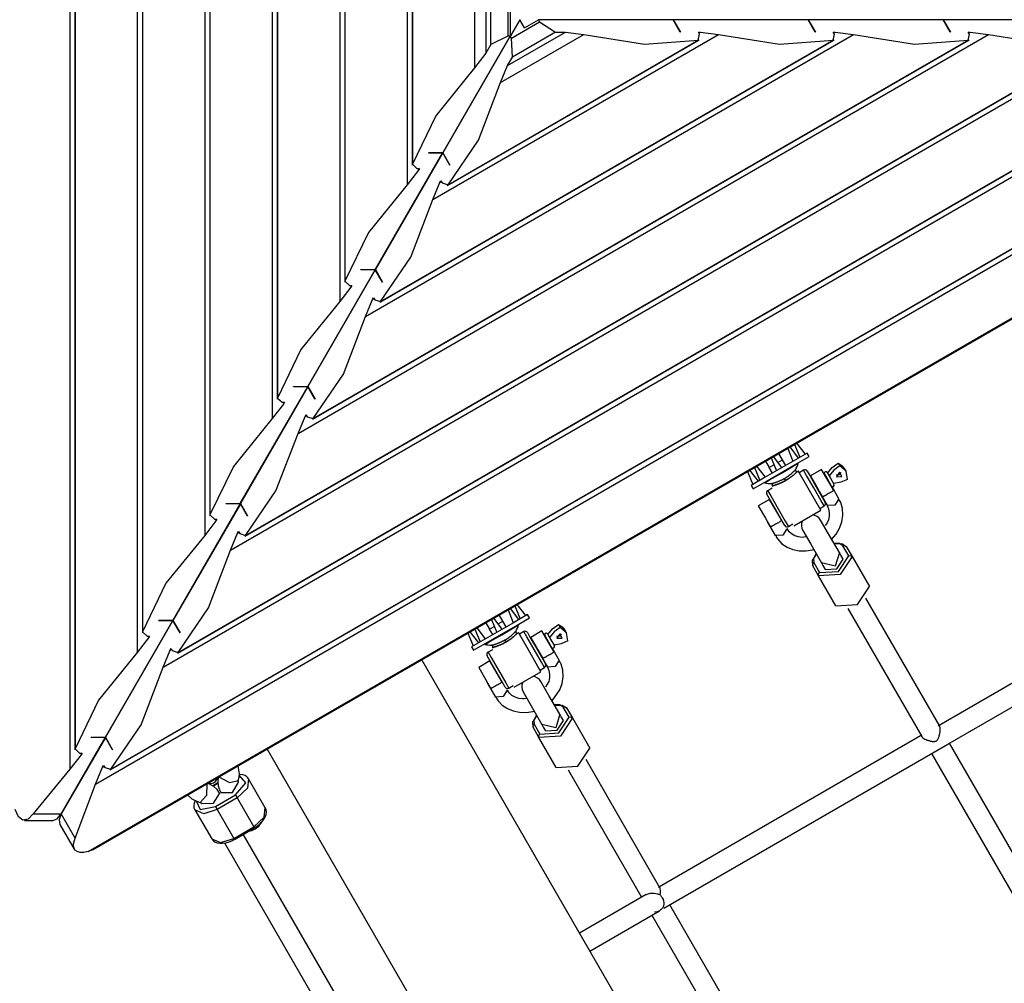
# Model space of a CAD drawing. Units: inches. Extents: x 62 to 237, y -7 to 217.
# Drawn here: x 181 to 187, y 97 to 103 of the extents above; entities that cross this region are included whole.
import ezdxf

# ---------------------------------------------------------------- set-up
doc = ezdxf.new("R2010")
doc.units = ezdxf.units.IN
doc.header["$MEASUREMENT"] = 0
doc.layers.add('Ebene 1', color=7, linetype='Continuous')

# ---------------------------------------------------------------- blocks, each defined once
blk = doc.blocks.new('block 2')
at = {"layer": 'Ebene 1', "color": 179, "lineweight": 25, "true_color": 0x1a171b}
for points in [[(181.4828, 107.5784), (181.4828, 98.2989)], [(181.5145, 107.4579), (181.5145, 98.4195)], [(181.5155, 107.4512), (181.5155, 98.4257)], [(181.9007, 106.8546), (181.9007, 99.0224)], [(181.9324, 106.7341), (181.9324, 99.143)], [(181.9338, 106.7275), (181.9338, 99.1498)], [(182.3186, 106.131), (182.3186, 99.7465)], [(182.3503, 106.0104), (182.3503, 99.8668)], [(182.3513, 106.0039), (182.3513, 99.8733)], [(182.7365, 105.4073), (182.7365, 100.47)], [(182.7682, 105.2868), (182.7682, 100.5906)], [(182.7692, 105.2802), (182.7692, 100.5968)], [(183.1544, 104.6837), (183.1544, 101.1935)], [(183.1857, 104.5631), (183.1857, 101.3141)], [(183.1871, 104.5566), (183.1871, 101.3206)], [(183.5723, 103.9599), (183.5723, 101.9176)], [(183.604, 103.8393), (183.604, 102.0379)], [(183.605, 103.8331), (183.605, 102.0444)], [(183.9898, 103.2364), (183.9898, 102.6411)], [(184.0597, 103.1465), (184.0597, 102.731)], [(184.0904, 102.7844), (184.0904, 103.0931)], [(184.1951, 103.0397), (184.1951, 102.8378)], [(184.2096, 103.0397), (184.2096, 102.8378)], [(184.2695, 102.9384), (184.2117, 102.8382)], [(184.2692, 102.9391), (184.2695, 102.9384)], [(184.2988, 102.8885), (184.2695, 102.9384)], [(184.2985, 102.8888), (184.385, 102.9384)], [(185.2197, 102.9384), (184.385, 102.9384)], [(184.385, 102.9384), (184.3925, 102.926)], [(185.2638, 102.8619), (185.2197, 102.9384)], [(185.2197, 102.9384), (185.2207, 102.9384)], [(185.2207, 102.9384), (185.2648, 102.8619)], [(186.0551, 102.9384), (185.2207, 102.9384)], [(186.0996, 102.8619), (186.0551, 102.9384)], [(186.0555, 102.9384), (186.0565, 102.9384)], [(186.0565, 102.9384), (186.1006, 102.8619)], [(186.8909, 102.9384), (186.0565, 102.9384)], [(186.9354, 102.8619), (186.8909, 102.9384)], [(186.8913, 102.9381), (186.892, 102.9384)], [(186.892, 102.9384), (186.9364, 102.8619)], [(187.7264, 102.9384), (186.892, 102.9384)], [(184.2179, 102.8251), (184.3925, 102.926)], [(184.3925, 102.926), (184.4914, 102.8619)], [(181.643, 98.2069), (189.6794, 102.8468)], [(181.7315, 98.2948), (189.5591, 102.8137)], [(181.7367, 98.2989), (189.5529, 102.8116)], [(182.0609, 98.9307), (188.8439, 102.8468)], [(182.1494, 99.0182), (188.7237, 102.8137)], [(182.1546, 99.0224), (188.7175, 102.8116)], [(182.4784, 99.6542), (188.0082, 102.8468)], [(182.5673, 99.7417), (187.8879, 102.8137)], [(182.5721, 99.7462), (187.8817, 102.8116)], [(182.8967, 100.378), (187.1724, 102.8468)], [(182.9852, 100.4659), (187.0521, 102.8137)], [(182.9904, 100.47), (187.0459, 102.8116)], [(183.3142, 101.1018), (186.3369, 102.8468)], [(183.4028, 101.1893), (186.2167, 102.8137)], [(183.4079, 101.1935), (186.2105, 102.8116)], [(183.7321, 101.8257), (185.5012, 102.8468)], [(183.7927, 102.1154), (184.2096, 102.8378)], [(184.2106, 102.8378), (183.7934, 102.1154)], [(183.821, 101.9128), (185.3809, 102.8137)], [(183.8258, 101.9173), (185.3747, 102.8116)], [(184.1951, 102.8378), (184.0904, 102.7844)], [(184.15, 102.5491), (184.6657, 102.8468)], [(184.1931, 102.6545), (184.5527, 102.8619)], [(184.2096, 102.8378), (184.1951, 102.8378)], [(184.2106, 102.8378), (184.2117, 102.8385)], [(184.2179, 102.8251), (184.2106, 102.8378)], [(184.2237, 102.7076), (184.2179, 102.8251)], [(184.4914, 102.8619), (184.2237, 102.7076)], [(184.4914, 102.8619), (184.5527, 102.8619)], [(184.5527, 102.8619), (184.6657, 102.8468)], [(184.6657, 102.8468), (185.0423, 102.7872), (185.3747, 102.8116)], [(185.2648, 102.8619), (185.2638, 102.8619)], [(185.3747, 102.8116), (185.3833, 102.8492)], [(185.3758, 102.8619), (185.3885, 102.8619)], [(185.3833, 102.8492), (185.3758, 102.8619)], [(185.3789, 102.8568), (185.3885, 102.8619)], [(185.3885, 102.8619), (185.5012, 102.8468)], [(185.5012, 102.8468), (185.8781, 102.7872), (186.2105, 102.8116)], [(186.1006, 102.8619), (186.0996, 102.8619)], [(186.2105, 102.8116), (186.2188, 102.8492)], [(186.2115, 102.8619), (186.2239, 102.8619)], [(186.2188, 102.8492), (186.2115, 102.8619)], [(186.2146, 102.8568), (186.2239, 102.8619)], [(186.2239, 102.8619), (186.3369, 102.8468)], [(186.3369, 102.8468), (186.7135, 102.7872), (187.0459, 102.8116)], [(186.9364, 102.8619), (186.9354, 102.8619)], [(187.0459, 102.8116), (187.0546, 102.8492)], [(187.0473, 102.8619), (187.0597, 102.8619)], [(187.0546, 102.8492), (187.0473, 102.8619)], [(187.0504, 102.8568), (187.0597, 102.8619)], [(187.0597, 102.8619), (187.1724, 102.8468)], [(187.1724, 102.8468), (187.5493, 102.7872), (187.8817, 102.8116)], [(184.0904, 102.7844), (184.0597, 102.731)], [(184.0597, 102.731), (183.9898, 102.6411)], [(184.1931, 102.6545), (184.2237, 102.7076)], [(181.5972, 97.789), (190.0645, 102.6773)], [(181.6234, 97.7997), (190.0421, 102.6601)], [(183.9898, 102.6411), (183.75, 102.3445), (183.605, 102.0444)], [(184.15, 102.5491), (184.1931, 102.6545)], [(183.8258, 101.9173), (184.0132, 102.1932), (184.15, 102.5491)], [(183.3749, 101.3916), (183.7921, 102.1144)], [(183.7927, 102.1144), (183.3755, 101.3916)], [(183.7035, 102.1144), (183.7042, 102.1154)], [(183.7921, 102.1144), (183.7035, 102.1144)], [(183.7042, 102.1154), (183.7927, 102.1154)], [(183.7921, 102.1154), (183.7921, 102.1144)], [(183.7927, 102.1144), (183.7934, 102.1147)], [(183.8368, 102.0375), (183.7927, 102.1144)], [(183.7934, 102.1154), (183.8375, 102.0386)], [(183.605, 102.0444), (183.6332, 102.0182)], [(183.6332, 102.0182), (183.648, 102.0182)], [(183.648, 102.0182), (183.6418, 102.0076)], [(183.6418, 102.0182), (183.6418, 102.0076)], [(183.8375, 102.0386), (183.8368, 102.0375)], [(183.6418, 102.0076), (183.5723, 101.9176)], [(183.5723, 101.9176), (183.3325, 101.621), (183.1871, 101.3206)], [(183.7321, 101.8257), (183.7755, 101.9307)], [(183.7755, 101.9307), (183.7817, 101.9414)], [(183.7755, 101.9307), (183.7848, 101.9362)], [(183.7817, 101.9414), (183.789, 101.9287)], [(183.789, 101.9287), (183.8258, 101.9173)], [(183.4079, 101.1935), (183.5953, 101.4694), (183.7321, 101.8257)], [(182.957, 100.6678), (183.3742, 101.3905)], [(183.3749, 101.3905), (182.9577, 100.6678)], [(183.2856, 101.3905), (183.2863, 101.3916)], [(183.3742, 101.3905), (183.2856, 101.3905)], [(183.2863, 101.3916), (183.3749, 101.3916)], [(183.3742, 101.3916), (183.3742, 101.3905)], [(183.3749, 101.3905), (183.3759, 101.3912)], [(183.419, 101.3137), (183.3749, 101.3905)], [(183.3755, 101.3916), (183.4196, 101.3151)], [(183.224, 101.2834), (183.1544, 101.1935)], [(183.1871, 101.3206), (183.2153, 101.2944)], [(183.2153, 101.2944), (183.2302, 101.2944)], [(183.224, 101.2948), (183.224, 101.2834)], [(183.2302, 101.2944), (183.224, 101.2834)], [(183.4196, 101.3151), (183.419, 101.3137)], [(183.1544, 101.1935), (182.9142, 100.8969), (182.7692, 100.5968)], [(183.3142, 101.1018), (183.3576, 101.2073)], [(183.3576, 101.2073), (183.3638, 101.2179)], [(183.3576, 101.2073), (183.3669, 101.2124)], [(183.3638, 101.2179), (183.3711, 101.2048)], [(183.3711, 101.2048), (183.4079, 101.1935)], [(182.9904, 100.47), (183.1774, 100.7456), (183.3142, 101.1018)], [(182.5391, 99.9443), (182.9566, 100.6667)], [(182.957, 100.6667), (182.5398, 99.9443)], [(182.8677, 100.6667), (182.8684, 100.6678)], [(182.9566, 100.6667), (182.8677, 100.6667)], [(182.8684, 100.6678), (182.957, 100.6678)], [(182.9566, 100.6678), (182.9566, 100.6667)], [(182.957, 100.6667), (182.958, 100.6674)], [(183.0014, 100.5902), (182.957, 100.6667)], [(182.9577, 100.6678), (183.0017, 100.5909)], [(182.8064, 100.5599), (182.7365, 100.47)], [(182.7692, 100.5968), (182.7975, 100.5706)], [(182.7975, 100.5706), (182.8126, 100.5706)], [(182.8126, 100.5706), (182.8064, 100.5599)], [(182.8064, 100.5706), (182.8064, 100.5599)], [(183.0017, 100.5909), (183.0014, 100.5902)], [(182.9397, 100.4834), (182.9459, 100.4941)], [(182.9459, 100.4941), (182.9532, 100.4814)], [(182.7365, 100.47), (182.4967, 100.1734), (182.3513, 99.8733)], [(182.8967, 100.378), (182.9397, 100.4834)], [(182.9397, 100.4834), (182.949, 100.489)], [(182.9532, 100.4814), (182.9904, 100.47)], [(182.5721, 99.7462), (182.7596, 100.0221), (182.8967, 100.378)], [(185.9718, 100.3098), (186.0042, 100.2302)], [(186.0389, 100.2502), (185.9862, 100.3184)], [(186.0493, 100.2564), (185.9628, 100.2061), (185.7895, 100.1062), (185.703, 100.0563)], [(185.8977, 100.2147), (185.875, 100.254)], [(185.929, 100.2854), (185.9614, 100.2054)], [(185.9962, 100.2254), (185.9435, 100.294)], [(186.0613, 100.2354), (186.0493, 100.2564)], [(185.7148, 100.0352), (185.8016, 100.0852), (185.9749, 100.1854), (186.0613, 100.2354)], [(185.7919, 100.2061), (185.8143, 100.1668)], [(185.826, 100.2261), (185.8588, 100.1462)], [(185.8936, 100.1665), (185.8409, 100.2344)], [(185.8688, 100.1982), (185.8977, 100.2147)], [(185.8901, 100.132), (185.9635, 100.1744), (185.9942, 100.192)], [(185.9177, 100.1803), (185.8977, 100.2147)], [(185.9942, 100.192), (185.9921, 100.1954)], [(186.1761, 100.1327), (186.205, 100.1675), (186.2419, 100.1947)], [(186.2419, 100.1947), (186.2519, 100.1775)], [(186.2419, 100.1947), (186.2639, 100.1803), (186.2798, 100.1606)], [(185.6807, 100.142), (185.713, 100.0621)], [(185.7478, 100.0821), (185.6951, 100.1503)], [(185.7234, 100.1665), (185.7558, 100.0869)], [(185.7906, 100.1069), (185.7378, 100.1751)], [(185.7864, 100.0721), (185.8167, 100.0897), (185.8901, 100.132)], [(185.8143, 100.1668), (185.8436, 100.1837)], [(185.8343, 100.132), (185.8143, 100.1668)], [(185.8319, 100.0525), (185.8319, 100.0525), (185.8322, 100.0525), (185.8326, 100.0525), (185.8329, 100.0525), (185.8329, 100.0525), (185.8333, 100.0525), (185.8333, 100.0525), (185.8336, 100.0525), (185.834, 100.0528), (185.8343, 100.0528), (185.8343, 100.0528), (185.835, 100.0532), (185.836, 100.0532), (185.8364, 100.0535), (185.8374, 100.0535), (185.8384, 100.0538), (185.8391, 100.0542), (185.8405, 100.0545), (185.8415, 100.0549), (185.844, 100.0552), (185.846, 100.0563), (185.8488, 100.0573), (185.8515, 100.058), (185.8543, 100.0587), (185.857, 100.0597), (185.8601, 100.0607), (185.8636, 100.0621), (185.8667, 100.0631), (185.8698, 100.0642), (185.8729, 100.0656), (185.8763, 100.0669), (185.8798, 100.068), (185.8829, 100.0697), (185.8863, 100.0711), (185.8894, 100.0728), (185.8963, 100.0755), (185.9032, 100.0793), (185.9098, 100.0828), (185.9163, 100.0866), (185.9208, 100.089), (185.9253, 100.0917), (185.9294, 100.0945), (185.9335, 100.0972), (185.9377, 100.1), (185.9418, 100.1024), (185.9449, 100.1048), (185.9477, 100.1069), (185.9504, 100.1093), (185.9532, 100.1114), (185.9559, 100.1134), (185.959, 100.1159), (185.9614, 100.1179), (185.9642, 100.12), (185.9666, 100.1224), (185.9694, 100.1241), (185.9714, 100.1262), (185.9738, 100.1283), (185.9756, 100.1303), (185.978, 100.132), (185.9797, 100.1338), (185.9814, 100.1355), (185.9821, 100.1365), (185.9831, 100.1369), (185.9835, 100.1379), (185.9845, 100.1382), (185.9849, 100.1389), (185.9855, 100.1396), (185.9862, 100.14), (185.9862, 100.1407), (185.9866, 100.141), (185.9869, 100.141), (185.9873, 100.1413), (185.9876, 100.1417), (185.988, 100.142), (185.988, 100.142), (185.9883, 100.1424)], [(185.9091, 100.0993), (185.9153, 100.1031), (185.9215, 100.1069), (185.9273, 100.1107), (185.9332, 100.1148), (185.939, 100.119), (185.9442, 100.1231), (185.9497, 100.1272), (185.9545, 100.1317), (185.957, 100.1334), (185.9594, 100.1358), (185.9604, 100.1369), (185.9614, 100.1379), (185.9625, 100.1386), (185.9635, 100.1396), (185.9656, 100.1413), (185.9676, 100.1434), (185.9694, 100.1451), (185.9707, 100.1465), (185.9738, 100.1493), (185.9756, 100.1517), (185.9766, 100.1524), (185.9769, 100.1531), (185.9773, 100.1534)], [(185.9883, 100.1427), (185.988, 100.1424), (185.988, 100.142), (185.988, 100.1417), (185.9876, 100.1417), (185.9873, 100.1413), (185.9869, 100.141), (185.9869, 100.141), (185.9866, 100.1407), (185.9862, 100.14), (185.9855, 100.1396), (185.9849, 100.1389), (185.9845, 100.1382), (185.9835, 100.1379), (185.9831, 100.1369), (185.9821, 100.1365), (185.9814, 100.1355), (185.9797, 100.1338), (185.978, 100.132), (185.9756, 100.1303), (185.9738, 100.1283), (185.9714, 100.1262), (185.9694, 100.1241), (185.9666, 100.1224), (185.9642, 100.12), (185.9614, 100.1179), (185.959, 100.1159), (185.9559, 100.1134), (185.9532, 100.1114), (185.9521, 100.11), (185.9504, 100.1093), (185.949, 100.1083), (185.9477, 100.1069), (185.9463, 100.1059), (185.9449, 100.1048), (185.9432, 100.1038), (185.9418, 100.1024), (185.9408, 100.1021), (185.9397, 100.1014), (185.939, 100.1007), (185.938, 100.1), (185.937, 100.0993), (185.9359, 100.099), (185.9352, 100.0979), (185.9342, 100.0976), (185.9332, 100.0969), (185.9325, 100.0962), (185.9311, 100.0955), (185.9304, 100.0948), (185.9294, 100.0945), (185.9284, 100.0938), (185.9273, 100.0931), (185.9266, 100.0924), (185.9253, 100.0917), (185.9246, 100.0914), (185.9235, 100.0907), (185.9225, 100.09), (185.9215, 100.0897), (185.9204, 100.0886), (185.9194, 100.0883), (185.9184, 100.0876), (185.9173, 100.0869), (185.9163, 100.0866)], [(186.1333, 99.9026), (186.0631, 100.0242), (185.9931, 100.1455)], [(186.0269, 100.151), (185.9993, 100.1348)], [(186.091, 100.0401), (186.0458, 100.1183), (186.0269, 100.151)], [(186.0489, 100.1451), (186.0651, 100.1165), (186.1047, 100.048)], [(186.1389, 100.1555), (186.0696, 100.1155)], [(186.2126, 100.028), (186.1836, 100.078), (186.1389, 100.1555)], [(186.1564, 100.1265), (186.1774, 100.09), (186.1985, 100.0535)], [(186.1736, 100.1365), (186.195, 100.1), (186.2157, 100.0635)], [(186.2519, 100.1775), (186.215, 100.15), (186.1857, 100.1155)], [(186.2577, 100.1365), (186.247, 100.1217), (186.2291, 100.12)], [(186.2312, 100.1093), (186.2646, 100.1117), (186.2498, 100.1376), (186.2312, 100.1093), (186.2312, 100.1093)], [(186.3001, 100.0935), (186.2901, 100.1434), (186.2519, 100.1775)], [(186.2901, 100.1434), (186.2798, 100.1606)], [(185.7844, 100.0755), (185.7864, 100.0721)], [(185.8278, 100.0669), (185.8281, 100.0673), (185.8281, 100.0673), (185.8285, 100.0673), (185.8288, 100.0673), (185.8288, 100.0673), (185.8291, 100.0676), (185.8295, 100.0676), (185.8298, 100.0676), (185.8302, 100.0676), (185.8302, 100.068), (185.8309, 100.068), (185.8316, 100.068), (185.8326, 100.068), (185.8333, 100.0683), (185.8343, 100.0687), (185.835, 100.069), (185.836, 100.069), (185.8371, 100.0697), (185.8381, 100.0697), (185.8391, 100.07), (185.8405, 100.0704), (185.8415, 100.0707), (185.8426, 100.0711), (185.844, 100.0714), (185.8453, 100.0718), (185.8467, 100.0724), (185.8481, 100.0728), (185.8495, 100.0731), (185.8508, 100.0735), (185.8522, 100.0738), (185.8539, 100.0745), (185.8553, 100.0752), (185.857, 100.0755), (185.8581, 100.0759), (185.8612, 100.0773), (185.8646, 100.0783), (185.8677, 100.0793), (185.8708, 100.0804), (185.8736, 100.0821), (185.877, 100.0835), (185.8801, 100.0848), (185.8832, 100.0862), (185.8867, 100.0876), (185.8898, 100.0893), (185.8932, 100.0907), (185.8963, 100.0924), (185.897, 100.0928), (185.898, 100.0931), (185.8991, 100.0938), (185.9001, 100.0945), (185.9008, 100.0945), (185.9018, 100.0952), (185.9029, 100.0959), (185.9036, 100.0962), (185.9046, 100.0966), (185.9053, 100.0972), (185.9063, 100.0979), (185.9073, 100.0983), (185.908, 100.099), (185.9091, 100.0993)], [(185.9163, 100.0866), (185.9156, 100.0862), (185.9156, 100.0859), (185.9149, 100.0855), (185.9142, 100.0852), (185.9139, 100.0852), (185.9132, 100.0848), (185.9129, 100.0845), (185.9125, 100.0842), (185.9118, 100.0838), (185.9111, 100.0835), (185.9108, 100.0835), (185.9101, 100.0831), (185.9098, 100.0828), (185.9094, 100.0824), (185.9087, 100.0821), (185.908, 100.0821), (185.9077, 100.0817), (185.9073, 100.0814), (185.9067, 100.0811), (185.9063, 100.0807), (185.9056, 100.0804), (185.9049, 100.0804), (185.9049, 100.08), (185.9042, 100.0797), (185.9036, 100.0793), (185.9032, 100.0793), (185.8998, 100.0776), (185.8963, 100.0755), (185.8929, 100.0738), (185.8894, 100.0728), (185.8863, 100.0711), (185.8829, 100.0697), (185.8798, 100.068), (185.8763, 100.0669), (185.8729, 100.0656), (185.8698, 100.0642), (185.8667, 100.0631), (185.8636, 100.0621), (185.8601, 100.0607), (185.857, 100.0597), (185.8543, 100.0587), (185.8515, 100.058), (185.8488, 100.0573), (185.846, 100.0563), (185.844, 100.0552), (185.8415, 100.0549), (185.8391, 100.0542), (185.8374, 100.0535), (185.836, 100.0532), (185.8343, 100.0528), (185.834, 100.0525), (185.8333, 100.0525), (185.8329, 100.0525), (185.8326, 100.0525), (185.8322, 100.0525), (185.8319, 100.0525)], [(185.9163, 100.0866), (185.9129, 100.0931), (185.9091, 100.0993)], [(186.0696, 100.1155), (186.114, 100.038), (186.1433, 99.988)], [(186.0868, 100.0838), (186.0848, 100.0828)], [(186.0868, 100.0838), (186.1068, 100.049), (186.1268, 100.0149)], [(186.091, 100.0786), (186.0903, 100.078)], [(186.1609, 100.119), (186.1602, 100.1183)], [(186.3001, 100.0935), (186.2581, 100.0752), (186.214, 100.0676)], [(185.703, 100.0563), (185.7148, 100.0352)], [(185.8329, 100.039), (185.805, 100.0228)], [(185.805, 100.0228), (185.824, 99.9905), (185.8694, 99.9119)], [(186.1547, 99.9291), (186.1361, 99.9615), (186.091, 100.0401)], [(186.1047, 100.048), (186.1444, 99.9794), (186.1609, 99.9508)], [(186.1234, 100.0208), (186.124, 100.0211)], [(186.1247, 100.0132), (186.1268, 100.0149)], [(186.1333, 100.0053), (186.1282, 100.0097), (186.1268, 100.0163)], [(186.1282, 100.0097), (186.1733, 99.9319)], [(186.2126, 100.028), (186.2122, 100.0266), (186.2112, 100.0249), (186.2105, 100.0235), (186.2091, 100.0221), (186.2078, 100.0211), (186.206, 100.0194), (186.2043, 100.018), (186.2026, 100.017), (186.1981, 100.0142), (186.1933, 100.0115), (186.1878, 100.0084), (186.1819, 100.0053), (186.1761, 100.0015), (186.1702, 99.998), (186.1674, 99.9963), (186.1647, 99.9949), (186.1623, 99.9936), (186.1595, 99.9922), (186.1575, 99.9911), (186.155, 99.9901), (186.153, 99.9891), (186.1509, 99.9884), (186.1485, 99.9877), (186.1468, 99.9877), (186.1451, 99.9877), (186.1433, 99.988)], [(186.1936, 100.0611), (186.194, 100.0614)], [(186.196, 100.0563), (186.1967, 100.0559), (186.1974, 100.0552)], [(186.2016, 100.0504), (186.2026, 100.0476), (186.2026, 100.0452)], [(186.2463, 99.9736), (186.2019, 100.0504)], [(182.1212, 99.2205), (182.5384, 99.9429)], [(182.5394, 99.9429), (182.1219, 99.2205)], [(182.4502, 99.9429), (182.4505, 99.9443)], [(182.5384, 99.9429), (182.4502, 99.9429)], [(182.4505, 99.9443), (182.5391, 99.9443)], [(182.5384, 99.9443), (182.5384, 99.9429)], [(182.5394, 99.9429), (182.5401, 99.9436)], [(182.5832, 99.8664), (182.5394, 99.9429)], [(182.5398, 99.9443), (182.5842, 99.8675)], [(185.8167, 99.9694), (185.7471, 99.9295)], [(185.8553, 99.9043), (185.8157, 99.9729), (185.7995, 100.0011)], [(185.8905, 99.842), (185.8612, 99.8919), (185.8167, 99.9694)], [(186.2463, 99.9736), (186.2202, 99.9346), (186.1733, 99.9319)], [(186.1991, 99.7207), (186.2009, 99.7221), (186.2288, 99.7545), (186.2501, 99.7913), (186.2643, 99.8306), (186.2705, 99.8716), (186.2691, 99.9122), (186.2577, 99.9501), (186.2512, 99.9612), (186.2432, 99.9718)], [(185.7471, 99.9295), (185.7923, 99.8523), (185.8209, 99.802)], [(185.8353, 99.9388), (185.835, 99.9384)], [(185.9111, 99.8072), (185.8949, 99.8354), (185.8553, 99.9043)], [(185.8694, 99.9119), (185.9142, 99.8337), (185.9332, 99.8013)], [(185.9669, 99.8068), (186.1333, 99.9026)], [(186.1271, 99.9133), (186.1547, 99.9291)], [(186.173, 99.9319), (186.1823, 99.9109), (186.1864, 99.8881), (186.1857, 99.8657), (186.1809, 99.843), (186.1726, 99.8247), (186.1609, 99.8072)], [(182.3882, 99.8365), (182.3186, 99.7465)], [(182.3513, 99.8733), (182.3799, 99.8471)], [(182.3799, 99.8471), (182.3944, 99.8471)], [(182.3944, 99.8471), (182.3882, 99.8365)], [(182.3882, 99.8471), (182.3882, 99.8365)], [(182.5842, 99.8675), (182.5832, 99.8664)], [(185.8112, 99.8192), (185.8064, 99.8237), (185.805, 99.8303)], [(185.8064, 99.8237), (185.8512, 99.7458)], [(185.8905, 99.842), (185.8898, 99.8406), (185.8891, 99.8389), (185.8881, 99.8375), (185.887, 99.8361), (185.8856, 99.8351), (185.8839, 99.8337), (185.8822, 99.8323), (185.8801, 99.8309), (185.876, 99.8282), (185.8712, 99.8254), (185.8657, 99.8223), (185.8598, 99.8192), (185.8536, 99.8154), (185.8481, 99.8123), (185.8453, 99.8103), (185.8426, 99.8092), (185.8402, 99.8075), (185.8378, 99.8061), (185.835, 99.8051), (185.8329, 99.8041), (185.8309, 99.803), (185.8285, 99.8023), (185.8267, 99.8017), (185.8247, 99.8017), (185.8226, 99.8017), (185.8209, 99.802)], [(185.8746, 99.8692), (185.8756, 99.8695)], [(185.8805, 99.8606), (185.8805, 99.8602), (185.8805, 99.8592)], [(186.2494, 99.6401), (186.1826, 99.7555), (186.133, 99.8416)], [(182.4784, 99.6542), (182.5218, 99.7596)], [(182.5218, 99.7596), (182.528, 99.7703)], [(182.5218, 99.7596), (182.5311, 99.7648)], [(182.528, 99.7703), (182.5356, 99.7576)], [(185.9239, 99.7875), (185.898, 99.7486), (185.8512, 99.7458)], [(186.0403, 99.7369), (186.0296, 99.7348), (186.019, 99.7341), (185.9955, 99.7369), (185.9735, 99.7448), (185.9532, 99.7555), (185.9373, 99.7696), (185.9311, 99.7789), (185.9263, 99.7889)], [(185.9332, 99.8013), (185.9607, 99.8172)], [(186.0221, 99.7775), (186.072, 99.6921), (186.1385, 99.576)], [(182.3186, 99.7465), (182.0788, 99.4499), (181.9338, 99.1498)], [(182.5356, 99.7576), (182.5721, 99.7462)], [(185.8546, 99.7476), (185.8601, 99.7341), (185.8674, 99.7224), (185.8929, 99.6952), (185.9256, 99.6742), (185.9614, 99.6597), (186, 99.6515), (186.041, 99.6504), (186.082, 99.6566), (186.0951, 99.6601)], [(186.2708, 99.6825), (186.2505, 99.6973), (186.2157, 99.698)], [(182.1546, 99.0224), (182.3417, 99.298), (182.4784, 99.6542)], [(186.2494, 99.6401), (186.2239, 99.556), (186.1385, 99.576)], [(186.2177, 99.6949), (186.2643, 99.6962), (186.2918, 99.6787)], [(186.2722, 99.6005), (186.2584, 99.6246), (186.2494, 99.6401)], [(186.2708, 99.6825), (186.2829, 99.6849), (186.2918, 99.6787)], [(186.307, 99.6204), (186.2708, 99.6825)], [(186.2918, 99.6787), (186.3276, 99.6167)], [(186.0841, 99.5588), (186.0824, 99.5912), (186.1072, 99.6308)], [(186.0906, 99.5788), (186.083, 99.5695), (186.0841, 99.5588)], [(186.1047, 99.6342), (186.0886, 99.6036), (186.0906, 99.5788)], [(186.0906, 99.5788), (186.1268, 99.5164)], [(186.3276, 99.6167), (186.2539, 99.5043), (186.1199, 99.4964)], [(186.1268, 99.5164), (186.2429, 99.5233), (186.307, 99.6204)], [(186.1385, 99.576), (186.1475, 99.5605), (186.1612, 99.5364)], [(186.1612, 99.5364), (186.2329, 99.5405), (186.2722, 99.6005)], [(186.307, 99.6204), (186.319, 99.6225), (186.3276, 99.6167)], [(186.3276, 99.6167), (186.4351, 99.4306)], [(186.1199, 99.4964), (186.0841, 99.5588)], [(186.1199, 99.4964), (186.1189, 99.5074), (186.1268, 99.5164)], [(186.2274, 99.3104), (186.1199, 99.4964)], [(188.4881, 99.5068), (186.8668, 98.5707)], [(186.2274, 99.3104), (186.3611, 99.3183), (186.4351, 99.4306)], [(186.9212, 98.4543), (188.588, 99.4168)], [(186.8702, 98.5649), (186.412, 99.3586)], [(184.1969, 99.2856), (184.2296, 99.2057)], [(184.264, 99.2256), (184.2113, 99.2935)], [(184.2392, 99.31), (184.272, 99.2301)], [(184.3068, 99.2501), (184.254, 99.3183)], [(186.3011, 99.2945), (186.7593, 98.5008)], [(181.7036, 98.4967), (182.1208, 99.2194)], [(182.1212, 99.2194), (181.7043, 98.4967)], [(182.032, 99.2194), (182.0326, 99.2205)], [(182.1208, 99.2194), (182.032, 99.2194)], [(182.0326, 99.2205), (182.1212, 99.2205)], [(182.1208, 99.2205), (182.1208, 99.2194)], [(182.1212, 99.2194), (182.1226, 99.2201)], [(182.1656, 99.1426), (182.1212, 99.2194)], [(182.1219, 99.2205), (182.1663, 99.144)], [(184.3174, 99.2563), (184.2306, 99.206), (184.0573, 99.1064), (183.9709, 99.0565)], [(183.9829, 99.0355), (184.0694, 99.0854), (184.2427, 99.1853), (184.3291, 99.2356)], [(184.0942, 99.226), (184.1269, 99.1464)], [(184.1614, 99.166), (184.1087, 99.2343)], [(184.1366, 99.1984), (184.1655, 99.215)], [(184.1655, 99.215), (184.1428, 99.2542)], [(184.1855, 99.1802), (184.1655, 99.215)], [(184.3291, 99.2356), (184.3174, 99.2563)], [(181.9338, 99.1498), (181.962, 99.1233)], [(184.016, 99.0823), (183.9629, 99.1505)], [(183.9912, 99.1667), (184.0239, 99.0868)], [(184.0584, 99.1068), (184.0057, 99.175)], [(184.0597, 99.206), (184.0825, 99.1671)], [(184.0825, 99.1671), (184.1118, 99.1836)], [(184.1025, 99.1323), (184.0825, 99.1671)], [(184.1579, 99.1319), (184.2316, 99.1743), (184.262, 99.1922)], [(184.1769, 99.0992), (184.1834, 99.103), (184.1896, 99.1068), (184.1955, 99.1109), (184.201, 99.1147), (184.2068, 99.1188), (184.2124, 99.1233), (184.2175, 99.1275), (184.2223, 99.1316), (184.2248, 99.1337), (184.2268, 99.1357), (184.2282, 99.1368), (184.2292, 99.1374), (184.2303, 99.1388), (184.2316, 99.1395), (184.2334, 99.1416), (184.2351, 99.1433), (184.2372, 99.145), (184.2385, 99.1467), (184.2413, 99.1495), (184.2437, 99.1519), (184.2444, 99.1523), (184.2451, 99.1533), (184.2454, 99.1533)], [(184.262, 99.1922), (184.2599, 99.1953)], [(184.295, 99.1509), (184.2671, 99.135)], [(184.3588, 99.0399), (184.3136, 99.1185), (184.295, 99.1509)], [(184.4067, 99.1554), (184.3378, 99.1154)], [(184.4804, 99.0279), (184.4518, 99.0782), (184.4067, 99.1554)], [(184.4442, 99.1326), (184.4731, 99.1674), (184.5097, 99.1946)], [(184.5197, 99.1774), (184.4828, 99.1498), (184.4539, 99.1154)], [(184.5097, 99.1946), (184.5197, 99.1774)], [(184.5097, 99.1946), (184.5317, 99.1805), (184.5479, 99.1609)], [(184.5682, 99.0933), (184.5582, 99.1436), (184.5197, 99.1774)], [(184.5582, 99.1436), (184.5479, 99.1609)], [(181.9706, 99.1126), (181.9007, 99.0224)], [(181.962, 99.1233), (181.9768, 99.1233)], [(181.9706, 99.1237), (181.9706, 99.1126)], [(181.9768, 99.1233), (181.9706, 99.1126)], [(182.1663, 99.144), (182.1656, 99.1426)], [(183.9485, 99.1423), (183.9812, 99.0623)], [(184.0542, 99.072), (184.0845, 99.0896), (184.1579, 99.1319)], [(184.0956, 99.0672), (184.0959, 99.0672), (184.0963, 99.0675), (184.0966, 99.0675), (184.0966, 99.0675), (184.0969, 99.0675), (184.0973, 99.0675), (184.0976, 99.0675), (184.0976, 99.0675), (184.098, 99.0675), (184.0983, 99.0675), (184.099, 99.0679), (184.0997, 99.0679), (184.1004, 99.0682), (184.1011, 99.0685), (184.1021, 99.0689), (184.1031, 99.0692), (184.1038, 99.0692), (184.1052, 99.0696), (184.1062, 99.0699), (184.1069, 99.0703), (184.1083, 99.0706), (184.1097, 99.0706), (184.1107, 99.071), (184.1118, 99.0713), (184.1131, 99.072), (184.1145, 99.0723), (184.1162, 99.0727), (184.1176, 99.0734), (184.119, 99.0737), (184.1204, 99.0741), (184.1218, 99.0747), (184.1235, 99.0751), (184.1249, 99.0754), (184.1262, 99.0761), (184.1293, 99.0772), (184.1328, 99.0785), (184.1355, 99.0796), (184.1386, 99.0806), (184.1417, 99.082), (184.1452, 99.0834), (184.1483, 99.0847), (184.1514, 99.0861), (184.1548, 99.0878), (184.1579, 99.0892), (184.161, 99.0909), (184.1645, 99.0923), (184.1652, 99.0927), (184.1662, 99.0933), (184.1672, 99.094), (184.1679, 99.094), (184.1689, 99.0947), (184.1696, 99.0954), (184.1703, 99.0958), (184.1717, 99.0961), (184.1724, 99.0968), (184.1734, 99.0971), (184.1741, 99.0978), (184.1751, 99.0982), (184.1762, 99.0985), (184.1769, 99.0992)], [(184.0997, 99.052), (184.1, 99.052), (184.1004, 99.0524), (184.1004, 99.0524), (184.1007, 99.0524), (184.1007, 99.0524), (184.1011, 99.0524), (184.1014, 99.0527), (184.1018, 99.0527), (184.1021, 99.0527), (184.1021, 99.0527), (184.1025, 99.053), (184.1031, 99.053), (184.1038, 99.053), (184.1045, 99.0537), (184.1052, 99.0537), (184.1062, 99.0537), (184.1073, 99.0541), (184.1083, 99.0544), (184.1093, 99.0551), (184.1118, 99.0555), (184.1142, 99.0561), (184.1166, 99.0568), (184.1193, 99.0579), (184.1221, 99.0586), (184.1252, 99.0599), (184.1283, 99.061), (184.1314, 99.062), (184.1345, 99.063), (184.1379, 99.0644), (184.1407, 99.0654), (184.1441, 99.0668), (184.1476, 99.0682), (184.1507, 99.0696), (184.1541, 99.071), (184.1576, 99.0727), (184.1645, 99.0758), (184.171, 99.0792), (184.1776, 99.0827), (184.1845, 99.0865), (184.1889, 99.0892), (184.1931, 99.0916), (184.1972, 99.0944), (184.2017, 99.0971), (184.2055, 99.0999), (184.2096, 99.1027), (184.213, 99.1047), (184.2158, 99.1071), (184.2186, 99.1092), (184.2213, 99.1113), (184.2241, 99.1137), (184.2268, 99.1154), (184.2296, 99.1178), (184.232, 99.1202), (184.2344, 99.1219), (184.2372, 99.1244), (184.2392, 99.1264), (184.2416, 99.1285), (184.2437, 99.1302), (184.2458, 99.1323), (184.2475, 99.134), (184.2492, 99.1354), (184.2503, 99.1364), (184.2506, 99.1371), (184.2516, 99.1374), (184.252, 99.1385), (184.253, 99.1392), (184.2534, 99.1395), (184.254, 99.1402), (184.2544, 99.1409), (184.2547, 99.1409), (184.2547, 99.1412), (184.2554, 99.1416), (184.2554, 99.1416), (184.2558, 99.1419), (184.2558, 99.1423), (184.2561, 99.1423)], [(184.1845, 99.0865), (184.1807, 99.093), (184.1769, 99.0992)], [(184.2565, 99.1423), (184.2561, 99.1423), (184.2558, 99.1423), (184.2558, 99.1419), (184.2554, 99.1416), (184.2554, 99.1412), (184.2547, 99.1412), (184.2547, 99.1409), (184.2544, 99.1409), (184.2537, 99.1402), (184.2534, 99.1395), (184.253, 99.1392), (184.252, 99.1385), (184.2516, 99.1374), (184.2506, 99.1371), (184.2503, 99.1364), (184.2492, 99.1354), (184.2475, 99.134), (184.2458, 99.1323), (184.2437, 99.1302), (184.2416, 99.1285), (184.2392, 99.1264), (184.2372, 99.1244), (184.2344, 99.1219), (184.232, 99.1202), (184.2296, 99.1178), (184.2268, 99.1154), (184.2241, 99.1137), (184.2213, 99.1113), (184.2199, 99.1102), (184.2186, 99.1092), (184.2172, 99.1078), (184.2158, 99.1071), (184.2144, 99.1061), (184.213, 99.1047), (184.2113, 99.1037), (184.2096, 99.1027), (184.2086, 99.102), (184.2079, 99.1016), (184.2068, 99.1006), (184.2062, 99.1002), (184.2051, 99.0995), (184.2041, 99.0985), (184.2034, 99.0982), (184.202, 99.0975), (184.2013, 99.0971), (184.2003, 99.0961), (184.1993, 99.0954), (184.1986, 99.0951), (184.1972, 99.0944), (184.1965, 99.0937), (184.1955, 99.093), (184.1944, 99.0923), (184.1934, 99.092), (184.1924, 99.0913), (184.1913, 99.0909), (184.1907, 99.0899), (184.1896, 99.0892), (184.1882, 99.0889), (184.1876, 99.0882), (184.1865, 99.0878), (184.1855, 99.0871), (184.1845, 99.0865)], [(184.4011, 98.9028), (184.3312, 99.0241), (184.2613, 99.145)], [(184.3167, 99.145), (184.3329, 99.1168), (184.3729, 99.0482)], [(184.3378, 99.1154), (184.3822, 99.0379), (184.4111, 98.9879)], [(184.4246, 99.1268), (184.4452, 99.0902), (184.4666, 99.0537)], [(184.4287, 99.1188), (184.428, 99.1185)], [(184.4418, 99.1364), (184.4628, 99.1002), (184.4838, 99.0637)], [(184.5682, 99.0933), (184.5262, 99.0754), (184.4818, 99.0675)], [(184.5255, 99.1364), (184.5148, 99.1219), (184.4969, 99.1202)], [(184.499, 99.1095), (184.5324, 99.1113), (184.5172, 99.1374), (184.499, 99.1095), (184.499, 99.1095)], [(182.0609, 98.9307), (182.104, 99.0358)], [(182.104, 99.0358), (182.1102, 99.0468)], [(182.104, 99.0358), (182.1133, 99.0413)], [(182.1102, 99.0468), (182.1177, 99.0337)], [(182.1177, 99.0337), (182.1546, 99.0224)], [(183.9709, 99.0565), (183.9829, 99.0355)], [(184.0522, 99.0754), (184.0542, 99.072)], [(184.1007, 99.0389), (184.0732, 99.0231)], [(184.1845, 99.0865), (184.1838, 99.0861), (184.1834, 99.0861), (184.1827, 99.0854), (184.1824, 99.0851), (184.1817, 99.0847), (184.1814, 99.0847), (184.1807, 99.0844), (184.18, 99.084), (184.18, 99.0837), (184.1793, 99.0834), (184.1786, 99.083), (184.1779, 99.083), (184.1776, 99.0827), (184.1772, 99.0823), (184.1769, 99.082), (184.1762, 99.0816), (184.1758, 99.0816), (184.1751, 99.0813), (184.1748, 99.0809), (184.1741, 99.0809), (184.1738, 99.0806), (184.1731, 99.0803), (184.1724, 99.0799), (184.172, 99.0799), (184.1717, 99.0796), (184.171, 99.0792), (184.1676, 99.0775), (184.1645, 99.0758), (184.161, 99.0741), (184.1576, 99.0727), (184.1541, 99.071), (184.1507, 99.0696), (184.1476, 99.0682), (184.1441, 99.0668), (184.1407, 99.0654), (184.1379, 99.0644), (184.1345, 99.063), (184.1314, 99.062), (184.1283, 99.061), (184.1252, 99.0599), (184.1221, 99.0586), (184.1193, 99.0579), (184.1166, 99.0568), (184.1142, 99.0561), (184.1118, 99.0555), (184.1093, 99.0548), (184.1073, 99.0541), (184.1052, 99.0537), (184.1038, 99.053), (184.1025, 99.053), (184.1018, 99.0527), (184.1014, 99.0527), (184.1007, 99.0524), (184.1004, 99.0524), (184.1004, 99.0524), (184.1, 99.052), (184.0997, 99.052)], [(184.355, 99.084), (184.3529, 99.083)], [(184.355, 99.084), (184.375, 99.0493), (184.3949, 99.0145)], [(184.3591, 99.0785), (184.3581, 99.0782)], [(184.4229, 98.9294), (184.4042, 98.9617), (184.3588, 99.0399)], [(184.3729, 99.0482), (184.4125, 98.9797), (184.4287, 98.9511)], [(184.4804, 99.0279), (184.4797, 99.0265), (184.4794, 99.0251), (184.4783, 99.0234), (184.4769, 99.022), (184.4756, 99.0207), (184.4738, 99.0196), (184.4721, 99.0182), (184.4704, 99.0169), (184.4659, 99.0145), (184.4614, 99.0114), (184.4556, 99.0083), (184.4501, 99.0048), (184.4442, 99.0017), (184.438, 98.9983), (184.4353, 98.9965), (184.4328, 98.9952), (184.4301, 98.9934), (184.4277, 98.9924), (184.4253, 98.9907), (184.4232, 98.99), (184.4208, 98.989), (184.4187, 98.9883), (184.4167, 98.9879), (184.4146, 98.9876), (184.4129, 98.9879), (184.4111, 98.9879)], [(184.4614, 99.061), (184.4621, 99.0613)], [(184.4642, 99.0565), (184.4649, 99.0558), (184.4656, 99.0555)], [(184.4697, 99.0503), (184.4704, 99.0479), (184.4704, 99.0451)], [(184.5141, 98.9738), (184.47, 99.0503)], [(181.9007, 99.0224), (181.6609, 98.7258), (181.5155, 98.4257)], [(194.5948, 80.0399), (183.6622, 98.9766)], [(184.0849, 98.9693), (184.0153, 98.9297)], [(184.1235, 98.9042), (184.0835, 98.9728), (184.0673, 99.001)], [(184.0732, 99.0231), (184.0918, 98.9907), (184.1373, 98.9121)], [(184.1586, 98.8419), (184.1293, 98.8922), (184.0849, 98.9693)], [(184.3915, 99.0203), (184.3922, 99.021)], [(184.3925, 99.0134), (184.3949, 99.0145)], [(184.4011, 99.0052), (184.3963, 99.0096), (184.3949, 99.0162)], [(184.3963, 99.0096), (184.4415, 98.9314)], [(184.5141, 98.9738), (184.4883, 98.9342), (184.4415, 98.9314)], [(184.4697, 98.723), (184.5183, 98.7912), (184.5324, 98.8305), (184.5386, 98.8718), (184.5372, 98.9125), (184.5255, 98.95), (184.519, 98.9611), (184.5107, 98.9717)], [(181.7367, 98.2989), (181.9241, 98.5745), (182.0609, 98.9307)], [(184.0153, 98.9297), (184.0601, 98.8518), (184.089, 98.8019)], [(184.1035, 98.9387), (184.1028, 98.9383)], [(184.1373, 98.9121), (184.1824, 98.8336), (184.2013, 98.8012)], [(184.3953, 98.9132), (184.4229, 98.9294)], [(184.4408, 98.9318), (184.4501, 98.9108), (184.4545, 98.888), (184.4539, 98.866), (184.449, 98.8432), (184.4404, 98.825), (184.4291, 98.8071)], [(184.1793, 98.8071), (184.1627, 98.8357), (184.1235, 98.9042)], [(184.1428, 98.8691), (184.1435, 98.8694)], [(184.1483, 98.8608), (184.1486, 98.8601), (184.1483, 98.8591)], [(184.2347, 98.8067), (184.4011, 98.9028)], [(184.079, 98.8191), (184.0742, 98.8236), (184.0725, 98.8301)], [(184.0742, 98.8236), (184.1193, 98.7457)], [(184.1586, 98.8419), (184.1579, 98.8405), (184.1569, 98.8391), (184.1562, 98.8377), (184.1548, 98.836), (184.1538, 98.8346), (184.1517, 98.8336), (184.1503, 98.8322), (184.1483, 98.8308), (184.1441, 98.8284), (184.1393, 98.8253), (184.1335, 98.8222), (184.1276, 98.8191), (184.1218, 98.8157), (184.1162, 98.8122), (184.1131, 98.8105), (184.1107, 98.8088), (184.108, 98.8074), (184.1056, 98.8064), (184.1031, 98.805), (184.1007, 98.804), (184.0987, 98.8029), (184.0966, 98.8022), (184.0945, 98.8019), (184.0928, 98.8015), (184.0907, 98.8019), (184.089, 98.8019)], [(184.192, 98.7878), (184.1662, 98.7485), (184.1193, 98.7457)], [(184.3085, 98.7364), (184.2978, 98.7347), (184.2871, 98.7344), (184.2633, 98.7371), (184.2413, 98.7444), (184.2213, 98.7557), (184.2051, 98.7695), (184.1989, 98.7788), (184.1944, 98.7891)], [(184.2013, 98.8012), (184.2289, 98.8174)], [(184.5172, 98.64), (184.4504, 98.7557), (184.4011, 98.8415)], [(184.1224, 98.7471), (184.1283, 98.7344), (184.1352, 98.7223), (184.161, 98.6951), (184.1938, 98.6744), (184.2296, 98.66), (184.2678, 98.6517), (184.3088, 98.6503), (184.3498, 98.6569), (184.3629, 98.66)], [(184.2902, 98.7778), (184.3395, 98.6917), (184.4067, 98.5759)], [(184.539, 98.6827), (184.5186, 98.6972), (184.4838, 98.6982)], [(184.4859, 98.6944), (184.5324, 98.6961), (184.5596, 98.6789)], [(184.539, 98.6827), (184.5507, 98.6851), (184.5596, 98.6789)], [(184.5751, 98.6207), (184.539, 98.6827)], [(184.5596, 98.6789), (184.5955, 98.6165)], [(184.3522, 98.5587), (184.3502, 98.5911), (184.375, 98.6307)], [(184.3729, 98.6341), (184.3564, 98.6038), (184.3588, 98.5787)], [(184.5955, 98.6165), (184.5217, 98.5046), (184.3881, 98.4963)], [(184.3946, 98.5166), (184.5107, 98.5235), (184.5751, 98.6207)], [(184.5172, 98.64), (184.4921, 98.5559), (184.4067, 98.5759)], [(184.4294, 98.5366), (184.5007, 98.5408), (184.5403, 98.6007)], [(184.5403, 98.6007), (184.5265, 98.6245), (184.5172, 98.64)], [(184.5751, 98.6207), (184.5868, 98.6227), (184.5955, 98.6165)], [(184.5955, 98.6165), (184.7029, 98.4305)], [(184.3588, 98.5787), (184.3512, 98.5697), (184.3522, 98.5587)], [(184.3881, 98.4963), (184.3522, 98.5587)], [(184.3588, 98.5787), (184.3946, 98.5166)], [(184.4067, 98.5759), (184.4156, 98.5604), (184.4294, 98.5366)], [(186.7593, 98.5008), (186.7603, 98.4991), (186.7621, 98.4973), (186.7641, 98.4956), (186.7665, 98.4936), (186.7721, 98.4894), (186.779, 98.486), (186.7858, 98.4825), (186.7934, 98.4794), (186.7972, 98.4781), (186.801, 98.477), (186.8044, 98.476), (186.8086, 98.4746), (186.812, 98.4739), (186.8158, 98.4729), (186.8175, 98.4722), (186.8193, 98.4722), (186.821, 98.4719), (186.8227, 98.4715), (186.8258, 98.4712), (186.8293, 98.4708), (186.832, 98.4708), (186.8348, 98.4708), (186.8375, 98.4712), (186.8403, 98.4712), (186.843, 98.4719), (186.8458, 98.4729), (186.8482, 98.4739), (186.8506, 98.4756), (186.8523, 98.477), (186.8544, 98.4791), (186.8565, 98.4812), (186.8578, 98.4836), (186.8596, 98.4863), (186.8609, 98.4887), (186.8623, 98.4918), (186.8637, 98.4949), (186.8647, 98.498), (186.8661, 98.5018), (186.8665, 98.5035), (186.8671, 98.5053), (186.8678, 98.507), (186.8682, 98.5087), (186.8692, 98.5128), (186.8699, 98.5166), (186.8709, 98.5211), (186.8716, 98.5249), (186.8723, 98.529), (186.873, 98.5335), (186.8733, 98.5418), (186.8733, 98.5494), (186.873, 98.5563), (186.8713, 98.5621), (186.8692, 98.5659), (186.8671, 98.568), (186.8658, 98.5687), (186.8644, 98.5687), (186.863, 98.568), (186.8613, 98.5676)], [(181.4298, 98.0226), (181.7029, 98.4956)], [(181.7036, 98.4956), (181.4304, 98.0226)], [(181.6144, 98.4956), (181.6151, 98.4967)], [(181.7029, 98.4956), (181.6144, 98.4956)], [(181.6151, 98.4967), (181.7036, 98.4967)], [(181.7029, 98.4967), (181.7029, 98.4956)], [(181.7036, 98.4956), (181.7043, 98.4963)], [(181.7477, 98.4191), (181.7036, 98.4956)], [(181.7043, 98.4967), (181.7484, 98.4202)], [(184.3881, 98.4963), (184.387, 98.5073), (184.3946, 98.5166)], [(184.4952, 98.3103), (184.3881, 98.4963)], [(186.7524, 98.5049), (185.1346, 97.5706)], [(181.5155, 98.4257), (181.5441, 98.3995)], [(181.7484, 98.4202), (181.7477, 98.4191)], [(182.7062, 98.4243), (193.6388, 79.488)], [(184.4952, 98.3103), (184.6292, 98.3185), (184.7029, 98.4305)], [(185.1629, 97.439), (186.9212, 98.4543)], [(187.7908, 96.9705), (186.9305, 98.4598)], [(181.5527, 98.3888), (181.4828, 98.2989)], [(181.5441, 98.3995), (181.5589, 98.3995)], [(181.5589, 98.3995), (181.5527, 98.3888)], [(181.5527, 98.3995), (181.5527, 98.3888)], [(185.1381, 97.5648), (184.6799, 98.3585)], [(186.8199, 98.3961), (187.6798, 96.9064)], [(181.4828, 98.2989), (181.2565, 98.0226)], [(181.643, 98.2069), (181.6861, 98.3123)], [(181.6861, 98.3123), (181.6923, 98.323)], [(181.6861, 98.3123), (181.6954, 98.3179)], [(181.6923, 98.323), (181.6995, 98.3103)], [(181.6995, 98.3103), (181.7367, 98.2989)], [(182.5256, 98.23), (182.5311, 98.2503), (182.5336, 98.2703), (182.5263, 98.3203)], [(184.5689, 98.2948), (185.0237, 97.5072)], [(182.4023, 98.2503), (182.3989, 98.2224), (182.4009, 98.1956), (182.4092, 98.1708), (182.414, 98.1632), (182.4192, 98.1556)], [(182.4064, 98.2517), (182.4719, 98.2173), (182.5277, 98.23)], [(182.5091, 98.1404), (182.5739, 98.2155), (182.5329, 98.2624)], [(182.5901, 98.24), (182.5842, 98.1811), (182.5201, 98.1211)], [(182.589, 98.239), (182.5849, 98.2465), (182.5794, 98.2524), (182.5687, 98.2596), (182.5556, 98.2641), (182.5332, 98.2672)], [(182.6938, 98.0605), (182.5907, 98.239)], [(181.5169, 97.8728), (181.643, 98.2069)], [(182.332, 98.2086), (182.3293, 98.1356), (182.2907, 98.0925)], [(182.4109, 98.1504), (182.4106, 98.1511), (182.4102, 98.1518), (182.3954, 98.1742), (182.3741, 98.1925), (182.3368, 98.2135)], [(182.4006, 98.2145), (182.3675, 98.1952)], [(182.4009, 98.2117), (182.3706, 98.1938)], [(182.4171, 98.1542), (182.4908, 98.1556), (182.528, 98.2186)], [(182.5287, 98.2186), (182.5267, 98.2217), (182.528, 98.2297)], [(182.2132, 98.1391), (182.239, 98.1163), (182.2631, 98.1029), (182.2907, 98.0932)], [(182.3003, 98.0863), (182.3737, 98.0881), (182.4113, 98.1508)], [(182.3847, 98.0684), (182.5091, 98.1404)], [(182.5201, 98.1211), (182.3958, 98.0495)], [(182.5091, 98.1404), (182.5143, 98.1315), (182.5201, 98.1211)], [(182.5201, 98.1211), (182.6231, 97.9427)], [(182.2604, 98.1067), (182.2597, 98.1046), (182.2538, 98.0894), (182.2518, 98.0736), (182.2521, 98.0602), (182.2576, 98.0488), (182.2583, 98.0481), (182.2586, 98.0474)], [(182.2648, 98.1036), (182.2896, 98.0491), (182.3847, 98.0684)], [(182.2903, 98.0925), (182.2931, 98.0915), (182.2955, 98.0908), (182.2983, 98.0894), (182.2993, 98.0877), (182.2996, 98.0867), (182.3, 98.0863)], [(182.3847, 98.0684), (182.3896, 98.0598), (182.3958, 98.0495)], [(182.6231, 97.9427), (182.6869, 98.0019), (182.6938, 98.0605)], [(182.6262, 97.9375), (182.6311, 97.9396), (182.6355, 97.942), (182.6535, 97.9544), (182.6693, 97.9699), (182.6827, 97.9861), (182.6924, 98.0026), (182.6982, 98.0185), (182.7006, 98.034), (182.7, 98.0474), (182.6944, 98.0591), (182.6941, 98.0598), (182.6931, 98.0605)], [(181.2565, 98.0226), (181.2248, 97.9895), (181.1931, 97.983), (181.1652, 98.0044), (181.1438, 98.0502)], [(181.2565, 98.0226), (181.4298, 98.0226)], [(181.3781, 97.9823), (181.4053, 97.9926), (181.4298, 98.0226)], [(181.4304, 98.0226), (181.4167, 97.9864), (181.4211, 97.9575)], [(181.5169, 97.8728), (181.4304, 98.0226)], [(181.4415, 98.0426), (181.4415, 98.0419)], [(182.3958, 98.0495), (182.3124, 98.0236), (182.2583, 98.0471)], [(182.2583, 98.0471), (182.3617, 97.8686)], [(182.3958, 98.0495), (182.4988, 97.8707)], [(181.2017, 97.9823), (181.3781, 97.9823)], [(181.4211, 97.9575), (181.5093, 97.8045)], [(182.4988, 97.8707), (182.6231, 97.9427)], [(182.5022, 97.8648), (182.6269, 97.9365)], [(182.5911, 97.9158), (182.6111, 97.9203), (182.6307, 97.9296)], [(182.6269, 97.9365), (182.6255, 97.9382), (182.6231, 97.9427)], [(182.6307, 97.9296), (182.6545, 97.9475), (182.6686, 97.9685)], [(181.5972, 97.789), (181.57, 97.7842), (181.5465, 97.7842), (181.5279, 97.789), (181.5148, 97.798), (181.5045, 97.8287), (181.5169, 97.8728)], [(182.3617, 97.8686), (182.4154, 97.8452), (182.4988, 97.8707)], [(182.5022, 97.8648), (182.5012, 97.8662), (182.4988, 97.8707)], [(183.3893, 96.4565), (182.5577, 97.8969)], [(182.3648, 97.8662), (182.3685, 97.8603), (182.3727, 97.8552), (182.3834, 97.8483), (182.3964, 97.8435), (182.4123, 97.8407), (182.4295, 97.8407), (182.4498, 97.8435), (182.4705, 97.85), (182.486, 97.8566), (182.5015, 97.8655)], [(182.4409, 97.8435), (185.1101, 93.2198)], [(181.623, 97.7994), (181.5972, 97.789)], [(185.1391, 97.522), (185.1401, 97.5269), (185.1405, 97.5317), (185.1412, 97.5369), (185.1415, 97.5417), (185.1415, 97.5506), (185.1401, 97.5582), (185.1384, 97.5641), (185.136, 97.5675), (185.1343, 97.5685), (185.1329, 97.5689), (185.1308, 97.5682), (185.1294, 97.5675)], [(185.0523, 97.5231), (184.6389, 97.2847)], [(185.0519, 97.5231), (185.0543, 97.5241), (185.0592, 97.5265), (185.065, 97.5282), (185.0709, 97.5296), (185.0771, 97.531), (185.0895, 97.5317), (185.1012, 97.5313), (185.1122, 97.5296), (185.1222, 97.5276), (185.1263, 97.5265), (185.1305, 97.5251), (185.135, 97.5234), (185.1391, 97.522)], [(185.1391, 97.522), (185.1418, 97.5193), (185.1439, 97.5165), (185.1463, 97.5134), (185.1484, 97.5103), (185.1505, 97.5072), (185.1522, 97.5041), (185.157, 97.4938), (185.1601, 97.4831), (185.1618, 97.4731), (185.1618, 97.4635), (185.1618, 97.459), (185.1608, 97.4552), (185.1598, 97.4511), (185.1587, 97.4466)], [(185.1587, 97.4466), (185.156, 97.4435), (185.1536, 97.4397), (185.1508, 97.4366), (185.148, 97.4335), (185.1418, 97.428), (185.135, 97.4232), (185.1277, 97.419), (185.1201, 97.4166), (185.1046, 97.4146)], [(186.0586, 95.9704), (185.1987, 97.46)], [(184.7029, 97.1737), (185.135, 97.4228)], [(185.0881, 97.3956), (186.8634, 94.3209)]]:
    blk.add_lwpolyline(points, dxfattribs=at)
for points in [[(185.9773, 100.1534), (185.9845, 100.1655), (185.99, 100.1786), (185.9942, 100.192)], [(186.0489, 100.1451), (186.0445, 100.1527), (186.0345, 100.1551), (186.0269, 100.151)], [(185.7864, 100.0721), (185.7999, 100.0687), (185.814, 100.0669), (185.8278, 100.0669)], [(185.805, 100.0228), (185.7974, 100.0184), (185.795, 100.0087), (185.7995, 100.0011)], [(186.1547, 99.9291), (186.1626, 99.9336), (186.1654, 99.9433), (186.1609, 99.9508)], [(186.02, 99.8375), (186.0107, 99.8182), (186.0114, 99.7958), (186.0221, 99.7775)], [(186.133, 99.8416), (186.1223, 99.8602), (186.1034, 99.8719), (186.0824, 99.8733)], [(185.9111, 99.8072), (185.9156, 99.7996), (185.9256, 99.7968), (185.9332, 99.8013)], [(184.2454, 99.1533), (184.2523, 99.1657), (184.2582, 99.1784), (184.262, 99.1922)], [(184.3167, 99.145), (184.3126, 99.1526), (184.3026, 99.1554), (184.295, 99.1509)], [(184.0542, 99.072), (184.0677, 99.0689), (184.0821, 99.0672), (184.0956, 99.0672)], [(184.0732, 99.0231), (184.0656, 99.0186), (184.0628, 99.0086), (184.0673, 99.001)], [(184.4229, 98.9294), (184.4304, 98.9335), (184.4332, 98.9435), (184.4287, 98.9511)], [(184.4008, 98.8415), (184.3905, 98.8601), (184.3715, 98.8718), (184.3502, 98.8736)], [(184.1793, 98.8071), (184.1838, 98.7995), (184.1938, 98.7971), (184.2013, 98.8012)], [(184.2881, 98.8374), (184.2785, 98.8184), (184.2795, 98.7957), (184.2902, 98.7778)]]:
    blk.add_open_spline(points, degree=3, dxfattribs=at)
for points in [[(185.9773, 100.1534), (185.9752, 100.1496), (185.9766, 100.1448), (185.9804, 100.1427), (185.9828, 100.141), (185.9859, 100.141), (185.9883, 100.1427)], [(186.1736, 100.1365), (186.1712, 100.141), (186.165, 100.1427), (186.1602, 100.14), (186.1554, 100.1376), (186.1537, 100.1314), (186.1564, 100.1265)], [(185.8319, 100.0525), (185.8357, 100.0542), (185.8371, 100.0594), (185.835, 100.0631), (185.8333, 100.0656), (185.8305, 100.0669), (185.8278, 100.0669)], [(186.1985, 100.0535), (186.2016, 100.049), (186.2074, 100.0473), (186.2122, 100.0501), (186.2167, 100.0528), (186.2184, 100.059), (186.2157, 100.0635)], [(184.2454, 99.1533), (184.243, 99.1498), (184.2444, 99.1447), (184.2482, 99.1423), (184.2506, 99.1409), (184.2537, 99.1409), (184.2565, 99.1423)], [(184.4418, 99.1364), (184.439, 99.1412), (184.4328, 99.143), (184.428, 99.1402), (184.4232, 99.1374), (184.4218, 99.1312), (184.4246, 99.1268)], [(184.0997, 99.052), (184.1038, 99.0544), (184.1052, 99.0592), (184.1028, 99.063), (184.1014, 99.0658), (184.0987, 99.0672), (184.0956, 99.0672)], [(184.4666, 99.0537), (184.4694, 99.0489), (184.4752, 99.0472), (184.48, 99.0503), (184.4849, 99.0527), (184.4866, 99.0589), (184.4838, 99.0637)], [(182.3417, 98.2142), (182.362, 98.2055), (182.3854, 98.2152), (182.394, 98.2355), (182.3954, 98.239), (182.3964, 98.2424), (182.3968, 98.2462)]]:
    blk.add_open_spline(points, degree=3, knots=[0, 0, 0, 0, 1, 1, 1, 2, 2, 2, 2], dxfattribs=at)

msp = doc.modelspace()

# ---------------------------------------------------------------- block references
at = {"layer": 'Ebene 1'}
msp.add_blockref('block 2', (0, 0), dxfattribs=at)

doc.saveas('drawing.dxf')
